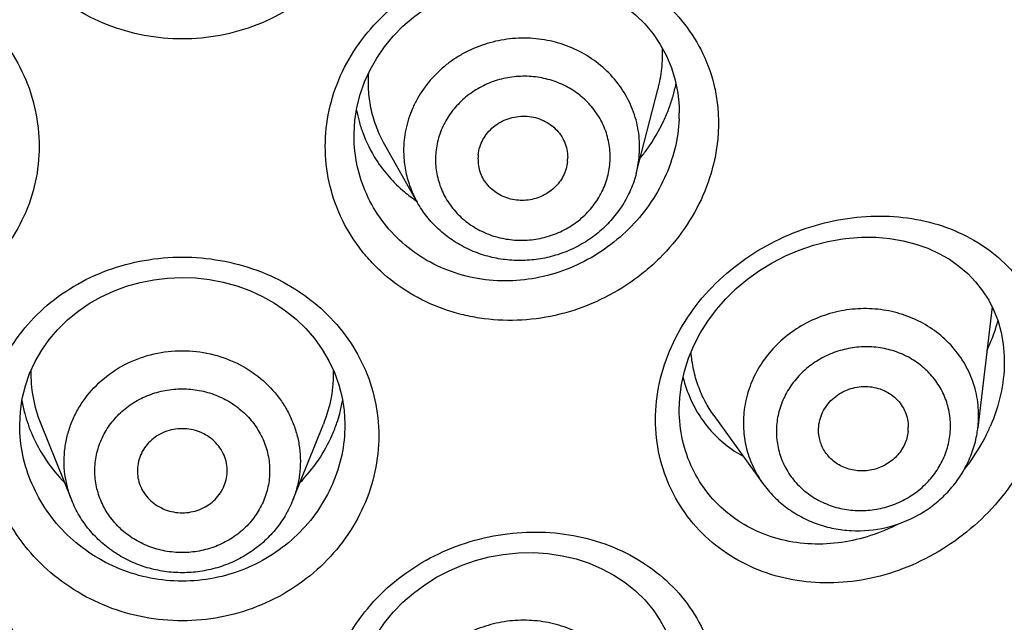
# Model space of a CAD drawing. Units: millimetres. Extents: x 82 to 1206, y -1151 to 1148.
# Drawn here: x 307 to 315, y 857 to 862 of the extents above; entities that cross this region are included whole.
import ezdxf

# ---------------------------------------------------------------- set-up
doc = ezdxf.new("R2010")
doc.units = ezdxf.units.MM
doc.header["$LTSCALE"] = 65.395
doc.layers.get('0').update_dxf_attribs({"linetype": 'CONTINUOUS'})

msp = doc.modelspace()

# ---------------------------------------------------------------- linework, layer by layer
at = {"color": 7, "linetype": 'Continuous'}
for p, q in [((312.4339, 860.632), (312.6123, 861.3217)), ((312.785, 861.1825), (312.7863, 861.1306)), ((312.7863, 861.1307), (312.7863, 861.1279)), ((310.1193, 860.9387), (310.1193, 860.9412)), ((310.6369, 860.3962), (310.3706, 860.8678)), ((315.2757, 859.6694), (315.3255, 859.5909)), ((315.3255, 859.5909), (315.3676, 859.5074)), ((315.3526, 859.5372), (315.2366, 858.5455)), ((312.7863, 858.6932), (312.7863, 858.6958)), ((307.3761, 858.5663), (307.3815, 858.6784)), ((313.0705, 858.6459), (313.4734, 858.0873)), ((307.8027, 857.9507), (307.5516, 858.5759)), ((309.6164, 857.9507), (309.8676, 858.5759)), ((310.0431, 858.5668), (310.0431, 858.5665))]:
    msp.add_line(p, q, dxfattribs=at)
at = {"color": 9, "linetype": 'Continuous'}
msp.add_line((315.2366, 858.5455), (315.238, 858.5582), dxfattribs=at)
at = {"color": 7, "linetype": 'Continuous'}
for points in [[(310.1262, 861.0673), (310.143, 861.1741), (310.1696, 861.2794), (310.2059, 861.3824), (310.2515, 861.4825), (310.3062, 861.5789), (310.3694, 861.6709), (310.4409, 861.758), (310.5199, 861.8395), (310.6059, 861.9148), (310.6983, 861.9834), (310.7962, 862.0448), (310.899, 862.0987), (311.0058, 862.1446), (311.1159, 862.1823), (311.2286, 862.2116), (311.3429, 862.2322), (311.4676, 862.2447)], [(311.4676, 862.2447), (311.5906, 862.2468), (311.7098, 862.2391), (311.8264, 862.2219), (311.9397, 862.1953), (312.0487, 862.1596), (312.1526, 862.1152), (312.2507, 862.0625), (312.3423, 862.0018), (312.4268, 861.9336), (312.5035, 861.8584), (312.5719, 861.7766), (312.6315, 861.6889), (312.6819, 861.5957), (312.7228, 861.4978), (312.7537, 861.3958)], [(312.7537, 861.3958), (312.7745, 861.2904), (312.785, 861.1825)], [(310.1193, 860.9388), (310.1194, 860.9597), (310.1262, 861.0673)], [(312.8045, 858.9015), (312.8287, 859.0095), (312.8626, 859.1163), (312.9062, 859.221), (312.9591, 859.3227), (313.0209, 859.4211), (313.0911, 859.5151), (313.1693, 859.6042), (313.2549, 859.6878), (313.3473, 859.7652), (313.4457, 859.8359), (313.5498, 859.8996), (313.6586, 859.9555), (313.7714, 860.0034), (313.8877, 860.0429), (314.0068, 860.0735), (314.1275, 860.095), (314.1507, 860.098)], [(314.1507, 860.098), (314.2812, 860.1084), (314.3997, 860.1079), (314.5138, 860.0981), (314.623, 860.0796), (314.7269, 860.0528), (314.825, 860.0181), (314.9169, 859.9762), (315.0025, 859.9273), (315.0814, 859.8718), (315.1533, 859.8102), (315.2182, 859.7426), (315.2757, 859.6694)], [(307.3815, 858.6784), (307.3971, 858.7846), (307.4226, 858.8887), (307.4578, 858.99), (307.5025, 859.0877), (307.5564, 859.1812), (307.6189, 859.2698), (307.6897, 859.3528), (307.7683, 859.4299), (307.854, 859.5002), (307.9461, 859.5635), (308.0438, 859.6191), (308.1465, 859.6669), (308.2533, 859.7064), (308.3633, 859.7374), (308.4758, 859.7597), (308.5897, 859.7733), (308.7096, 859.7781)], [(308.7096, 859.7781), (308.8196, 859.7741), (308.9337, 859.7613), (309.0463, 859.7396), (309.1566, 859.7094), (309.2637, 859.6706), (309.3668, 859.6235), (309.4651, 859.5685), (309.5577, 859.5058), (309.644, 859.436), (309.7233, 859.3594), (309.7948, 859.2767), (309.8581, 859.1885), (309.9127, 859.0953), (309.9582, 858.9978), (309.9942, 858.8966), (310.0205, 858.7926)], [(315.3676, 859.5074), (315.4016, 859.4193), (315.4272, 859.3271), (315.4442, 859.2313), (315.4524, 859.1328), (315.4533, 859.0808)], [(312.7863, 858.6933), (312.7904, 858.7928), (312.8045, 858.9015)], [(310.0205, 858.7926), (310.0368, 858.6864), (310.043, 858.5787), (310.0431, 858.5665)], [(310.1262, 856.3414), (310.143, 856.4482), (310.1696, 856.5535), (310.2059, 856.6565), (310.2515, 856.7566), (310.3062, 856.853), (310.3694, 856.945), (310.4409, 857.0321), (310.5199, 857.1136), (310.6059, 857.1889), (310.6983, 857.2575), (310.7962, 857.3189), (310.899, 857.3728), (311.0058, 857.4187), (311.1159, 857.4564), (311.2286, 857.4857), (311.3429, 857.5063), (311.4676, 857.5188)], [(311.4676, 857.5188), (311.5906, 857.5209), (311.7098, 857.5132), (311.8264, 857.496), (311.9397, 857.4694), (312.0487, 857.4337), (312.1526, 857.3893), (312.2507, 857.3366), (312.3423, 857.2759), (312.4268, 857.2077), (312.5035, 857.1325), (312.5719, 857.0507), (312.6315, 856.963), (312.6819, 856.8698), (312.7228, 856.7719), (312.7537, 856.6698)]]:
    msp.add_lwpolyline(points, dxfattribs=at)
for centre, radius, start, end in [((311.563, 861.6068), 1.0863, 353.96545, 2.72275), ((311.4891, 861.6138), 1.1606, 345.43304, 354.00494), ((311.4602, 861.6351), 1.3277, 343.8753, 348.23691), ((311.4225, 861.6462), 1.367, 339.41529, 343.86726), ((311.2749, 861.3644), 1.1555, 190.63309, 195.2385), ((311.3808, 861.6623), 1.4117, 335.013, 339.39795), ((311.2669, 861.3623), 1.1472, 195.23876, 200.15494), ((311.2658, 861.362), 1.1461, 200.16257, 212.71559), ((311.4597, 860.7505), 0.3241, 174.1418, 194.98689), ((311.2736, 861.3678), 1.1558, 212.74775, 230.13947), ((311.5459, 860.7621), 0.3256, 354.16485, 359.99565), ((311.2888, 861.3854), 1.1791, 230.12025, 235.99281), ((313.8501, 859.2118), 1.0625, 193.57936, 201.09985), ((308.5978, 858.9792), 1.2221, 189.96228, 194.97869), ((308.8178, 858.9799), 1.2257, 344.9625, 349.99726), ((313.8135, 859.1984), 1.0235, 201.13675, 210.86704), ((308.6132, 858.9831), 1.238, 194.9704, 199.232), ((308.8053, 858.9833), 1.2386, 341.32375, 344.96293), ((313.7895, 859.1844), 0.9957, 210.88529, 220.70523), ((308.6283, 858.9883), 1.254, 199.23117, 203.47847), ((308.7883, 858.9893), 1.2567, 336.44808, 341.3125), ((314.3382, 858.5493), 0.3277, 354.17433, 359.95975), ((314.3468, 858.6496), 0.8959, 350.33618, 353.32708)]:
    msp.add_arc(centre, radius, start, end, dxfattribs=at)
at = {"color": 9, "linetype": 'Continuous'}
for centre, radius, start, end in [((311.5967, 861.1279), 1.1895, 357.69443, 359.99751), ((311.5937, 860.8494), 0.8678, 345.49174, 354.13972), ((314.3826, 858.6455), 0.8599, 354.17322, 357.19695), ((313.9319, 859.166), 1.5326, 332.85248, 336.54926), ((313.8633, 859.2019), 1.61, 321.40009, 332.8288)]:
    msp.add_arc(centre, radius, start, end, dxfattribs=at)
for points, knots in [([(308.7096, 861.7354), (308.605, 861.7354), (308.3956, 861.755), (308.0934, 861.842), (307.8139, 861.9834), (307.5679, 862.1736), (307.3649, 862.4054), (307.2131, 862.6698), (307.1189, 862.9563), (307.0869, 863.2532), (307.1185, 863.5484), (307.2126, 863.8297), (307.3649, 864.086), (307.5685, 864.3078), (307.815, 864.4875), (308.0945, 864.6199), (308.3963, 864.7008), (308.6051, 864.7189), (308.7096, 864.7189)], [0, 0, 0, 0, 0.064412, 0.128705, 0.192669, 0.256184, 0.319094, 0.381294, 0.44275, 0.503549, 0.563925, 0.62423, 0.684872, 0.746208, 0.808462, 0.871647, 0.935625, 1, 1, 1, 1]), ([(308.7096, 864.7189), (308.8141, 864.7189), (309.0229, 864.7008), (309.3247, 864.6199), (309.6042, 864.4875), (309.8506, 864.3078), (310.0543, 864.086), (310.2065, 863.8297), (310.3007, 863.5484), (310.3323, 863.2532), (310.3002, 862.9563), (310.2061, 862.6698), (310.0543, 862.4054), (309.8512, 862.1736), (309.6052, 861.9834), (309.3258, 861.842), (309.0236, 861.755), (308.8141, 861.7354), (308.7096, 861.7354)], [0, 0, 0, 0, 0.064375, 0.128353, 0.191538, 0.253792, 0.315128, 0.37577, 0.436075, 0.496451, 0.55725, 0.618706, 0.680906, 0.743816, 0.807331, 0.871295, 0.935588, 1, 1, 1, 1]), ([(305.9236, 862.4126), (306.0277, 862.4065), (306.236, 862.3763), (306.5361, 862.279), (306.8151, 862.1315), (307.0618, 861.9383), (307.2662, 861.7052), (307.4194, 861.4401), (307.5143, 861.153), (307.5466, 860.855), (307.5147, 860.5585), (307.42, 860.276), (307.2925, 860.062), (307.1652, 859.9093), (307.0216, 859.7694), (306.8148, 859.6225), (306.582, 859.5192), (306.3853, 859.4644), (306.1825, 859.4284), (306.0267, 859.4231), (305.9236, 859.4291)], [0, 0, 0, 0, 0.064193, 0.128827, 0.193368, 0.25743, 0.32071, 0.383092, 0.444644, 0.505581, 0.5662, 0.626808, 0.687666, 0.718291, 0.749042, 0.810883, 0.873309, 0.904789, 0.93643, 1, 1, 1, 1]), ([(311.4955, 859.4291), (311.3925, 859.4231), (311.2367, 859.4283), (311.0339, 859.4644), (310.8372, 859.5192), (310.6044, 859.6225), (310.3976, 859.7694), (310.254, 859.9093), (310.1267, 860.0621), (309.9992, 860.276), (309.9045, 860.5586), (309.8725, 860.855), (309.9048, 861.153), (309.9998, 861.4401), (310.153, 861.7052), (310.3574, 861.9383), (310.6041, 862.1315), (310.883, 862.279), (311.1832, 862.3763), (311.3914, 862.4065), (311.4955, 862.4126)], [0, 0, 0, 0, 0.06357, 0.095211, 0.126691, 0.189117, 0.250958, 0.281709, 0.312334, 0.373191, 0.4338, 0.494419, 0.555356, 0.616908, 0.67929, 0.74257, 0.806632, 0.871173, 0.935807, 1, 1, 1, 1]), ([(311.4955, 862.4126), (311.599, 862.4187), (311.8057, 862.4131), (312.1062, 862.3511), (312.385, 862.2369), (312.6319, 862.0734), (312.8371, 861.8645), (312.9915, 861.6166), (313.071, 861.3855), (313.103, 861.1924), (313.111, 861.0437), (313.1029, 860.8935), (313.0704, 860.6928), (312.99, 860.4465), (312.8365, 860.173), (312.6669, 859.971), (312.5103, 859.8291), (312.3413, 859.7014), (312.1097, 859.5711), (311.8095, 859.4672), (311.6002, 859.4352), (311.4955, 859.4291)], [0, 0, 0, 0, 0.063781, 0.12643, 0.187769, 0.247961, 0.307367, 0.366552, 0.426148, 0.456322, 0.486786, 0.517563, 0.548661, 0.611694, 0.675739, 0.740455, 0.772989, 0.805562, 0.870624, 0.935513, 1, 1, 1, 1]), ([(312.457, 860.7608), (312.463, 860.8198), (312.4628, 860.9396), (312.425, 861.1152), (312.3512, 861.2799), (312.2444, 861.4273), (312.1089, 861.5515), (311.9498, 861.6481), (311.7734, 861.7133), (311.5864, 861.7448), (311.3958, 861.7413), (311.2091, 861.7031), (311.0621, 861.6433), (310.9533, 861.5801), (310.852, 861.5077), (310.7399, 861.4004), (310.6513, 861.2742), (310.5972, 861.1653), (310.5548, 861.0527), (310.5362, 860.964), (310.5301, 860.9045)], [0, 0, 0, 0, 0.060512, 0.120983, 0.181736, 0.243035, 0.305059, 0.367873, 0.43142, 0.495538, 0.559981, 0.624456, 0.68867, 0.72063, 0.752434, 0.81542, 0.877619, 0.908469, 0.939145, 1, 1, 1, 1]), ([(312.2166, 860.7031), (312.2211, 860.7468), (312.2209, 860.8355), (312.1929, 860.9654), (312.1383, 861.0873), (312.0593, 861.1963), (311.959, 861.2883), (311.8412, 861.3598), (311.7107, 861.4081), (311.5723, 861.4313), (311.4313, 861.4288), (311.293, 861.4005), (311.1628, 861.3476), (311.0456, 861.2719), (310.9458, 861.1765), (310.8674, 861.0648), (310.8134, 860.9412), (310.7951, 860.8535), (310.7906, 860.8095)], [0, 0, 0, 0, 0.060521, 0.121002, 0.181763, 0.243071, 0.305105, 0.367928, 0.431485, 0.495613, 0.560065, 0.62455, 0.688773, 0.752476, 0.815471, 0.87768, 0.939136, 1, 1, 1, 1]), ([(312.7853, 861.0801), (312.782, 860.9976), (312.7578, 860.8312), (312.6735, 860.5918), (312.5447, 860.3689), (312.3772, 860.1706), (312.1772, 860.004), (311.9516, 859.8746), (311.7079, 859.7873), (311.5379, 859.7593), (311.4528, 859.7534)], [0, 0, 0, 0, 0.120954, 0.244404, 0.369692, 0.496036, 0.622725, 0.749177, 0.875069, 1, 1, 1, 1]), ([(311.4528, 859.7534), (311.3674, 859.7475), (311.1957, 859.7517), (310.9457, 859.8074), (310.7137, 859.9107), (310.5092, 860.0576), (310.3406, 860.2422), (310.2148, 860.4567), (310.1371, 860.6921), (310.1195, 860.8567), (310.1193, 860.9387)], [0, 0, 0, 0, 0.128418, 0.255722, 0.381781, 0.506741, 0.630725, 0.753992, 0.876916, 1, 1, 1, 1]), ([(310.5301, 860.9045), (310.5257, 860.8609), (310.5234, 860.7727), (310.5405, 860.6417), (310.5777, 860.5146), (310.6152, 860.4346), (310.6369, 860.3962)], [0, 0, 0, 0, 0.249832, 0.499305, 0.749129, 1, 1, 1, 1]), ([(310.7906, 860.8095), (310.7861, 860.7658), (310.7863, 860.6771), (310.8143, 860.5471), (310.8689, 860.4252), (310.9479, 860.3162), (311.0482, 860.2242), (311.1659, 860.1528), (311.2965, 860.1045), (311.4349, 860.0812), (311.5759, 860.0838), (311.7142, 860.1121), (311.8444, 860.165), (311.9616, 860.2406), (312.0613, 860.3361), (312.1398, 860.4478), (312.1938, 860.5714), (312.2121, 860.6591), (312.2166, 860.7031)], [0, 0, 0, 0, 0.060521, 0.121002, 0.181763, 0.243071, 0.305105, 0.367928, 0.431485, 0.495613, 0.560065, 0.62455, 0.688773, 0.752476, 0.815471, 0.87768, 0.939136, 1, 1, 1, 1]), ([(314.2055, 857.2848), (314.1055, 857.2726), (313.9039, 857.2658), (313.6071, 857.3122), (313.328, 857.4155), (313.0783, 857.5734), (312.8694, 857.7814), (312.7118, 858.0315), (312.6139, 858.313), (312.5811, 858.6133), (312.615, 858.9186), (312.7135, 859.2152), (312.8708, 859.4909), (313.0785, 859.7353), (313.3264, 859.9404), (313.6035, 860.101), (313.8987, 860.2134), (314.1034, 860.2558), (314.2055, 860.2684)], [0, 0, 0, 0, 0.061929, 0.123069, 0.18349, 0.243444, 0.3032, 0.363096, 0.4235, 0.484763, 0.547145, 0.610745, 0.675455, 0.740947, 0.806724, 0.872189, 0.9368, 1, 1, 1, 1]), ([(314.2055, 860.2684), (314.3067, 860.2808), (314.5086, 860.2889), (314.8045, 860.2495), (315.0808, 860.1583), (315.3284, 860.0161), (315.5377, 859.8242), (315.6978, 859.586), (315.7981, 859.3094), (315.8314, 859.0071), (315.8019, 858.7485), (315.746, 858.5441), (315.6689, 858.3419), (315.5364, 858.1028), (315.33, 857.8483), (315.085, 857.6329), (314.8106, 857.4626), (314.5155, 857.3423), (314.3089, 857.2975), (314.2055, 857.2848)], [0, 0, 0, 0, 0.062519, 0.123191, 0.182126, 0.239811, 0.297011, 0.354752, 0.414075, 0.475681, 0.539628, 0.572361, 0.605439, 0.67212, 0.738977, 0.805458, 0.871216, 0.936099, 1, 1, 1, 1]), ([(308.7096, 856.9618), (308.605, 856.9618), (308.3956, 856.9814), (308.0934, 857.0684), (307.8139, 857.2098), (307.5679, 857.4), (307.3649, 857.6318), (307.2131, 857.8961), (307.1189, 858.1826), (307.0869, 858.4796), (307.1185, 858.7748), (307.2126, 859.0561), (307.3649, 859.3123), (307.5685, 859.5341), (307.815, 859.7139), (308.0945, 859.8463), (308.3963, 859.9271), (308.6051, 859.9453), (308.7096, 859.9453)], [0, 0, 0, 0, 0.064412, 0.128705, 0.192669, 0.256184, 0.319094, 0.381294, 0.44275, 0.503549, 0.563925, 0.62423, 0.684872, 0.746208, 0.808462, 0.871647, 0.935625, 1, 1, 1, 1]), ([(308.7096, 859.9453), (308.8141, 859.9453), (309.0229, 859.9271), (309.3247, 859.8463), (309.6042, 859.7139), (309.8506, 859.5341), (310.0543, 859.3123), (310.2065, 859.0561), (310.3007, 858.7748), (310.3323, 858.4796), (310.3002, 858.1826), (310.2061, 857.8961), (310.0543, 857.6318), (309.8512, 857.4), (309.6052, 857.2098), (309.3258, 857.0684), (309.0236, 856.9814), (308.8141, 856.9618), (308.7096, 856.9618)], [0, 0, 0, 0, 0.064375, 0.128353, 0.191538, 0.253792, 0.315128, 0.37577, 0.436075, 0.496451, 0.55725, 0.618706, 0.680906, 0.743816, 0.807331, 0.871295, 0.935588, 1, 1, 1, 1]), ([(315.2414, 858.6034), (315.2443, 858.6616), (315.2381, 858.7788), (315.1927, 858.9488), (315.1131, 859.1063), (315.0024, 859.2452), (314.8647, 859.3605), (314.7053, 859.4479), (314.5302, 859.5043), (314.3458, 859.5276), (314.159, 859.5171), (313.9766, 859.4731), (313.8053, 859.3973), (313.6514, 859.2925), (313.5207, 859.1624), (313.4181, 859.0119), (313.3473, 858.8464), (313.3231, 858.7295), (313.3171, 858.6709)], [0, 0, 0, 0, 0.060446, 0.120725, 0.181182, 0.242118, 0.303758, 0.366219, 0.429495, 0.493461, 0.557897, 0.622518, 0.687015, 0.751094, 0.814519, 0.877145, 0.938939, 1, 1, 1, 1]), ([(307.8027, 857.9507), (307.7891, 857.9847), (307.766, 858.0545), (307.7451, 858.1626), (307.7383, 858.2722), (307.7456, 858.3818), (307.767, 858.4898), (307.8021, 858.5945), (307.8504, 858.6946), (307.9317, 858.82), (308.0629, 858.958), (308.2568, 859.0826), (308.4765, 859.1602), (308.6319, 859.1778), (308.7096, 859.1778)], [0, 0, 0, 0, 0.061204, 0.122174, 0.183023, 0.243875, 0.304851, 0.366066, 0.427618, 0.489586, 0.614721, 0.741796, 0.870453, 1, 1, 1, 1]), ([(308.7096, 859.1778), (308.7873, 859.1778), (308.9427, 859.1602), (309.1623, 859.0826), (309.3562, 858.958), (309.4875, 858.82), (309.5687, 858.6946), (309.617, 858.5945), (309.6521, 858.4898), (309.6735, 858.3818), (309.6809, 858.2722), (309.674, 858.1626), (309.6532, 858.0545), (309.6301, 857.9847), (309.6164, 857.9507)], [0, 0, 0, 0, 0.129546, 0.258204, 0.385278, 0.510414, 0.572382, 0.633934, 0.695149, 0.756125, 0.816977, 0.877826, 0.938796, 1, 1, 1, 1]), ([(315.0084, 858.4958), (315.0129, 858.5395), (315.0127, 858.6278), (314.9849, 858.7572), (314.9305, 858.8781), (314.8517, 858.9857), (314.7516, 859.076), (314.6342, 859.1455), (314.5039, 859.1916), (314.3659, 859.2126), (314.2253, 859.2077), (314.0876, 859.1773), (313.9578, 859.1223), (313.841, 859.045), (313.7416, 858.9482), (313.6635, 858.8355), (313.6096, 858.7112), (313.5913, 858.6233), (313.5868, 858.5792)], [0, 0, 0, 0, 0.060556, 0.12087, 0.18129, 0.242136, 0.303661, 0.36601, 0.429196, 0.493108, 0.557532, 0.622179, 0.686729, 0.750877, 0.814373, 0.877063, 0.938905, 1, 1, 1, 1]), ([(315.4533, 859.0806), (315.4526, 858.992), (315.4311, 858.8118), (315.3742, 858.6398), (315.3379, 858.5561)], [0, 0, 0, 0, 0.492825, 1, 1, 1, 1]), ([(308.7096, 857.5212), (308.6628, 857.5212), (308.5923, 857.5277), (308.5012, 857.5491), (308.413, 857.5786), (308.3093, 857.6304), (308.1999, 857.7143), (308.11, 857.8167), (308.0431, 857.9336), (308.0018, 858.0607), (307.9879, 858.1929), (308.0018, 858.3251), (308.0431, 858.4522), (308.11, 858.5691), (308.1999, 858.6715), (308.3093, 858.7554), (308.413, 858.8072), (308.5012, 858.8367), (308.5923, 858.8581), (308.6628, 858.8646), (308.7096, 858.8646)], [0, 0, 0, 0, 0.064481, 0.09666, 0.128732, 0.192364, 0.255269, 0.317378, 0.378741, 0.439528, 0.5, 0.560472, 0.621259, 0.682622, 0.744731, 0.807636, 0.871268, 0.90334, 0.935519, 1, 1, 1, 1]), ([(308.7096, 858.8646), (308.7564, 858.8646), (308.8268, 858.8581), (308.918, 858.8367), (309.0061, 858.8072), (309.1099, 858.7554), (309.2193, 858.6715), (309.3092, 858.5691), (309.3761, 858.4522), (309.4174, 858.3251), (309.4313, 858.1929), (309.4174, 858.0607), (309.3761, 857.9336), (309.3092, 857.8167), (309.2193, 857.7143), (309.1099, 857.6304), (309.0061, 857.5786), (308.918, 857.5491), (308.8268, 857.5277), (308.7564, 857.5212), (308.7096, 857.5212)], [0, 0, 0, 0, 0.064481, 0.09666, 0.128732, 0.192364, 0.255269, 0.317378, 0.378741, 0.439528, 0.5, 0.560472, 0.621259, 0.682622, 0.744731, 0.807636, 0.871268, 0.90334, 0.935519, 1, 1, 1, 1]), ([(314.1198, 857.6053), (314.0378, 857.5933), (313.8722, 857.5841), (313.6275, 857.6178), (313.3967, 857.6999), (313.1899, 857.8287), (313.0167, 858.0005), (312.8859, 858.2085), (312.8047, 858.4435), (312.7865, 858.6097), (312.7863, 858.6933)], [0, 0, 0, 0, 0.126927, 0.252151, 0.375991, 0.499149, 0.622339, 0.746367, 0.872027, 1, 1, 1, 1]), ([(313.3171, 858.6709), (313.3119, 858.6197), (313.3106, 858.5162), (313.3369, 858.3635), (313.3905, 858.2181), (313.4433, 858.1291), (313.4734, 858.0873)], [0, 0, 0, 0, 0.250468, 0.499913, 0.749412, 1, 1, 1, 1]), ([(308.7096, 857.2873), (308.6224, 857.2873), (308.4478, 857.3042), (308.1963, 857.3787), (307.9646, 857.4994), (307.7616, 857.6608), (307.5948, 857.8565), (307.4705, 858.0785), (307.3937, 858.318), (307.3761, 858.484), (307.3761, 858.5663)], [0, 0, 0, 0, 0.127822, 0.25543, 0.382425, 0.50858, 0.633577, 0.757182, 0.879284, 1, 1, 1, 1]), ([(310.0431, 858.5665), (310.0431, 858.4842), (310.0255, 858.3181), (309.9487, 858.0787), (309.8244, 857.8566), (309.6576, 857.6609), (309.4546, 857.4994), (309.2229, 857.3787), (308.9714, 857.3042), (308.7967, 857.2873), (308.7096, 857.2873)], [0, 0, 0, 0, 0.120716, 0.242818, 0.366422, 0.491419, 0.617574, 0.744569, 0.872178, 1, 1, 1, 1]), ([(313.5868, 858.5792), (313.5823, 858.5356), (313.5825, 858.4472), (313.6103, 858.3179), (313.6647, 858.197), (313.7435, 858.0893), (313.8436, 857.999), (313.961, 857.9295), (314.0912, 857.8834), (314.2293, 857.8625), (314.3698, 857.8673), (314.5076, 857.8978), (314.6374, 857.9527), (314.7542, 858.0301), (314.8536, 858.1269), (314.9317, 858.2396), (314.9855, 858.3638), (315.0039, 858.4518), (315.0084, 858.4958)], [0, 0, 0, 0, 0.060556, 0.12087, 0.18129, 0.242136, 0.303661, 0.36601, 0.429196, 0.493108, 0.557532, 0.622179, 0.686729, 0.750877, 0.814373, 0.877063, 0.938905, 1, 1, 1, 1]), ([(314.5837, 857.7555), (314.5105, 857.7179), (314.3593, 857.6547), (314.1998, 857.617), (314.1198, 857.6053)], [0, 0, 0, 0, 0.504341, 1, 1, 1, 1]), ([(305.9236, 857.6867), (306.0277, 857.6806), (306.236, 857.6504), (306.5361, 857.5531), (306.8151, 857.4056), (307.0618, 857.2124), (307.2662, 856.9793), (307.4194, 856.7142), (307.5143, 856.4271), (307.5466, 856.1291), (307.5147, 855.8326), (307.42, 855.5501), (307.2925, 855.3361), (307.1652, 855.1834), (307.0216, 855.0435), (306.8148, 854.8966), (306.582, 854.7933), (306.3853, 854.7385), (306.1825, 854.7024), (306.0267, 854.6972), (305.9236, 854.7032)], [0, 0, 0, 0, 0.064193, 0.128827, 0.193368, 0.25743, 0.32071, 0.383092, 0.444644, 0.505581, 0.5662, 0.626808, 0.687666, 0.718291, 0.749042, 0.810883, 0.873309, 0.904789, 0.93643, 1, 1, 1, 1]), ([(311.4955, 854.7032), (311.3925, 854.6972), (311.2367, 854.7024), (311.0339, 854.7385), (310.8372, 854.7933), (310.6044, 854.8966), (310.3976, 855.0435), (310.254, 855.1834), (310.1267, 855.3362), (309.9992, 855.5501), (309.9045, 855.8327), (309.8725, 856.1291), (309.9048, 856.4271), (309.9998, 856.7142), (310.153, 856.9793), (310.3574, 857.2124), (310.6041, 857.4056), (310.883, 857.5531), (311.1832, 857.6504), (311.3914, 857.6806), (311.4955, 857.6867)], [0, 0, 0, 0, 0.06357, 0.095211, 0.126691, 0.189117, 0.250958, 0.281709, 0.312334, 0.373191, 0.4338, 0.494419, 0.555356, 0.616908, 0.67929, 0.74257, 0.806632, 0.871173, 0.935807, 1, 1, 1, 1]), ([(311.4955, 857.6867), (311.599, 857.6928), (311.8057, 857.6872), (312.1062, 857.6252), (312.385, 857.511), (312.6319, 857.3475), (312.8371, 857.1386), (312.9915, 856.8907), (313.071, 856.6596), (313.103, 856.4665), (313.111, 856.3178), (313.1029, 856.1676), (313.0704, 855.9668), (312.99, 855.7206), (312.8365, 855.4471), (312.6669, 855.2451), (312.5103, 855.1032), (312.3413, 854.9755), (312.1097, 854.8452), (311.8095, 854.7413), (311.6002, 854.7093), (311.4955, 854.7032)], [0, 0, 0, 0, 0.063781, 0.12643, 0.187769, 0.247961, 0.307367, 0.366552, 0.426148, 0.456322, 0.486786, 0.517563, 0.548661, 0.611694, 0.675739, 0.740455, 0.772989, 0.805562, 0.870624, 0.935513, 1, 1, 1, 1]), ([(312.4361, 855.8712), (312.4498, 855.9263), (312.4663, 856.0391), (312.4568, 856.2097), (312.4133, 856.3751), (312.3373, 856.5294), (312.2317, 856.667), (312.1002, 856.7832), (311.9475, 856.874), (311.779, 856.9362), (311.6007, 856.9678), (311.4186, 856.9676), (311.2391, 856.9358), (311.0686, 856.8734), (310.9128, 856.7825), (310.7773, 856.6663), (310.6668, 856.5288), (310.6121, 856.4253), (310.5903, 856.3719)], [0, 0, 0, 0, 0.060521, 0.120778, 0.181083, 0.241738, 0.302995, 0.365013, 0.427843, 0.491422, 0.555589, 0.620103, 0.684681, 0.749031, 0.812889, 0.876058, 0.938426, 1, 1, 1, 1])]:
    msp.add_open_spline(points, degree=3, knots=knots, dxfattribs=at)
at = {"color": 7, "linetype": 'Continuous'}
for points, knots in [([(310.3706, 860.8678), (310.3456, 860.9119), (310.3022, 861.004), (310.258, 861.1503), (310.2356, 861.3022), (310.2355, 861.4048), (310.2391, 861.4559)], [0, 0, 0, 0, 0.248748, 0.497963, 0.748183, 1, 1, 1, 1]), ([(311.1374, 860.7836), (311.1396, 860.8055), (311.1486, 860.8492), (311.1749, 860.9109), (311.213, 860.9671), (311.2616, 861.0156), (311.3189, 861.0547), (311.3828, 861.083), (311.4511, 861.0996), (311.5212, 861.1038), (311.5907, 861.0955), (311.6571, 861.075), (311.718, 861.043), (311.7712, 861.0006), (311.8148, 860.9494), (311.8472, 860.891), (311.8671, 860.8278), (311.8715, 860.7839), (311.8715, 860.762)], [0, 0, 0, 0, 0.060795, 0.122162, 0.184248, 0.2471, 0.310651, 0.37474, 0.439133, 0.503556, 0.56773, 0.631411, 0.694418, 0.756666, 0.818174, 0.879074, 0.939578, 1, 1, 1, 1]), ([(312.4673, 860.7579), (312.4865, 860.7816), (312.5601, 860.8781), (312.622, 860.9836), (312.6604, 861.066)], [0, 0, 0, 0, 0.251008, 1, 1, 1, 1]), ([(311.8698, 860.729), (311.8678, 860.7088), (311.8598, 860.6687), (311.8371, 860.6114), (311.8041, 860.5587), (311.762, 860.512), (311.7121, 860.4727), (311.637, 860.432), (311.5318, 860.4051), (311.4235, 860.4135), (311.3429, 860.4409), (311.2874, 860.4711), (311.2385, 860.51), (311.1976, 860.5564), (311.1661, 860.609), (311.1519, 860.6472), (311.1467, 860.6667)], [0, 0, 0, 0, 0.06065, 0.121818, 0.183623, 0.246134, 0.309317, 0.373063, 0.501072, 0.628827, 0.692284, 0.75511, 0.817236, 0.87868, 0.939545, 1, 1, 1, 1]), ([(312.4339, 860.632), (312.4221, 860.5864), (312.3912, 860.4967), (312.3246, 860.3708), (312.2392, 860.2559), (312.1371, 860.1545), (312.0207, 860.0689), (311.8926, 860.0008), (311.7557, 859.9517), (311.613, 859.9225), (311.4675, 859.9139), (311.3226, 859.9261), (311.1813, 859.9588), (311.0467, 860.0115), (310.922, 860.0831), (310.8098, 860.1721), (310.713, 860.2765), (310.66, 860.3552), (310.6369, 860.3962)], [0, 0, 0, 0, 0.061532, 0.12333, 0.185435, 0.247858, 0.310583, 0.373565, 0.436734, 0.500002, 0.563269, 0.626438, 0.68942, 0.752144, 0.814566, 0.87667, 0.938468, 1, 1, 1, 1]), ([(315.3115, 859.181), (315.3205, 859.2004), (315.3551, 859.2785), (315.3836, 859.3594), (315.401, 859.4211)], [0, 0, 0, 0, 0.250311, 1, 1, 1, 1]), ([(313.0707, 858.6457), (313.0441, 858.6826), (312.9957, 858.7608), (312.9397, 858.888), (312.9008, 859.0241), (312.887, 859.1183), (312.8831, 859.1661)], [0, 0, 0, 0, 0.243527, 0.491059, 0.743112, 1, 1, 1, 1]), ([(307.5516, 858.5759), (307.5233, 858.6463), (307.4808, 858.7921), (307.4689, 858.9437), (307.4709, 859.0187)], [0, 0, 0, 0, 0.502784, 1, 1, 1, 1]), ([(309.9483, 859.0192), (309.9503, 858.9441), (309.9384, 858.7924), (309.8959, 858.6463), (309.8676, 858.5759)], [0, 0, 0, 0, 0.497214, 1, 1, 1, 1]), ([(313.931, 858.559), (313.9332, 858.5811), (313.9422, 858.625), (313.9686, 858.6874), (314.0068, 858.7442), (314.0554, 858.7936), (314.1128, 858.8337), (314.1767, 858.8631), (314.245, 858.8808), (314.3152, 858.8862), (314.3848, 858.879), (314.4513, 858.8595), (314.5123, 858.8284), (314.5656, 858.7867), (314.6093, 858.7359), (314.6416, 858.6779), (314.6615, 858.6148), (314.6659, 858.5709), (314.6659, 858.549)], [0, 0, 0, 0, 0.061025, 0.122776, 0.185341, 0.248698, 0.31271, 0.377153, 0.441745, 0.506186, 0.570195, 0.633548, 0.696109, 0.757854, 0.818876, 0.879378, 0.939636, 1, 1, 1, 1]), ([(308.7096, 858.5379), (308.6852, 858.5379), (308.6364, 858.5333), (308.566, 858.5131), (308.5013, 858.4802), (308.4447, 858.4359), (308.3986, 858.382), (308.3647, 858.3205), (308.3446, 858.2539), (308.3408, 858.2078), (308.3414, 858.1849)], [0, 0, 0, 0, 0.129038, 0.257464, 0.384759, 0.510567, 0.634755, 0.757449, 0.879012, 1, 1, 1, 1]), ([(309.0778, 858.1849), (309.0784, 858.2078), (309.0746, 858.2539), (309.0544, 858.3205), (309.0206, 858.382), (308.9744, 858.4359), (308.9179, 858.4802), (308.8531, 858.5131), (308.7828, 858.5333), (308.734, 858.5379), (308.7096, 858.5379)], [0, 0, 0, 0, 0.120988, 0.242551, 0.365245, 0.489433, 0.615241, 0.742536, 0.870962, 1, 1, 1, 1]), ([(313.0347, 858.535), (313.0737, 858.4897), (313.1598, 858.4062), (313.2594, 858.3396), (313.3114, 858.311)], [0, 0, 0, 0, 0.502311, 1, 1, 1, 1]), ([(313.9704, 858.3681), (313.9543, 858.3968), (313.9309, 858.4595), (313.9276, 858.5263), (313.931, 858.559)], [0, 0, 0, 0, 0.49948, 1, 1, 1, 1]), ([(307.4782, 858.4888), (307.5097, 858.4162), (307.5869, 858.276), (307.6883, 858.1522), (307.7443, 858.0951)], [0, 0, 0, 0, 0.497423, 1, 1, 1, 1]), ([(309.6748, 858.0951), (309.7307, 858.152), (309.8318, 858.2752), (309.9088, 858.4149), (309.9403, 858.4872)], [0, 0, 0, 0, 0.502562, 1, 1, 1, 1]), ([(313.4734, 858.0873), (313.5007, 858.0496), (313.5612, 857.9781), (313.6676, 857.886), (313.7873, 857.8106), (313.9175, 857.7534), (314.0553, 857.7157), (314.2451, 857.6921), (314.4864, 857.7139), (314.7122, 857.8018), (314.8719, 857.9074), (314.9788, 858.0025), (315.0703, 858.1116), (315.1444, 858.2324), (315.1993, 858.3623), (315.2222, 858.4533), (315.23, 858.4992)], [0, 0, 0, 0, 0.061469, 0.123214, 0.18528, 0.247683, 0.310411, 0.37342, 0.499666, 0.625981, 0.689069, 0.751897, 0.814411, 0.87659, 0.938435, 1, 1, 1, 1]), ([(314.6642, 858.516), (314.6623, 858.4974), (314.6553, 858.4604), (314.629, 858.3891), (314.5739, 858.3083), (314.4804, 858.2358), (314.3686, 858.1938), (314.2497, 858.1865), (314.1536, 858.2103), (314.0853, 858.2459), (314.0395, 858.28), (314.0005, 858.3208), (313.9794, 858.3519), (313.9704, 858.3681)], [0, 0, 0, 0, 0.060693, 0.121991, 0.246199, 0.372901, 0.50098, 0.628808, 0.754855, 0.817099, 0.878655, 0.939581, 1, 1, 1, 1]), ([(308.3414, 858.1849), (308.3419, 858.1627), (308.3477, 858.1181), (308.3698, 858.0542), (308.4047, 857.9955), (308.4509, 857.9443), (308.5067, 857.9024), (308.57, 857.8713), (308.6385, 857.8522), (308.6859, 857.8479), (308.7096, 857.8479)], [0, 0, 0, 0, 0.120941, 0.242561, 0.365355, 0.489633, 0.615479, 0.742745, 0.871086, 1, 1, 1, 1]), ([(308.7096, 857.8479), (308.7333, 857.8479), (308.7807, 857.8522), (308.8491, 857.8713), (308.9125, 857.9024), (308.9683, 857.9443), (309.0145, 857.9955), (309.0493, 858.0542), (309.0715, 858.1181), (309.0772, 858.1627), (309.0778, 858.1849)], [0, 0, 0, 0, 0.128914, 0.257255, 0.384521, 0.510367, 0.634645, 0.757439, 0.879059, 1, 1, 1, 1]), ([(308.7096, 857.3562), (308.6611, 857.3562), (308.564, 857.3631), (308.4217, 857.3941), (308.2857, 857.4451), (308.159, 857.515), (308.0445, 857.6024), (307.9449, 857.7054), (307.8625, 857.8219), (307.8203, 857.9069), (307.8027, 857.9507)], [0, 0, 0, 0, 0.126552, 0.252905, 0.378879, 0.504332, 0.629175, 0.753373, 0.876955, 1, 1, 1, 1]), ([(309.6164, 857.9507), (309.5989, 857.9069), (309.5567, 857.8219), (309.4743, 857.7054), (309.3746, 857.6024), (309.2602, 857.515), (309.1335, 857.4451), (308.9974, 857.3941), (308.8551, 857.3631), (308.7581, 857.3562), (308.7096, 857.3562)], [0, 0, 0, 0, 0.123045, 0.246627, 0.370826, 0.495668, 0.621122, 0.747096, 0.873449, 1, 1, 1, 1])]:
    msp.add_open_spline(points, degree=3, knots=knots, dxfattribs=at)

doc.saveas('drawing.dxf')
